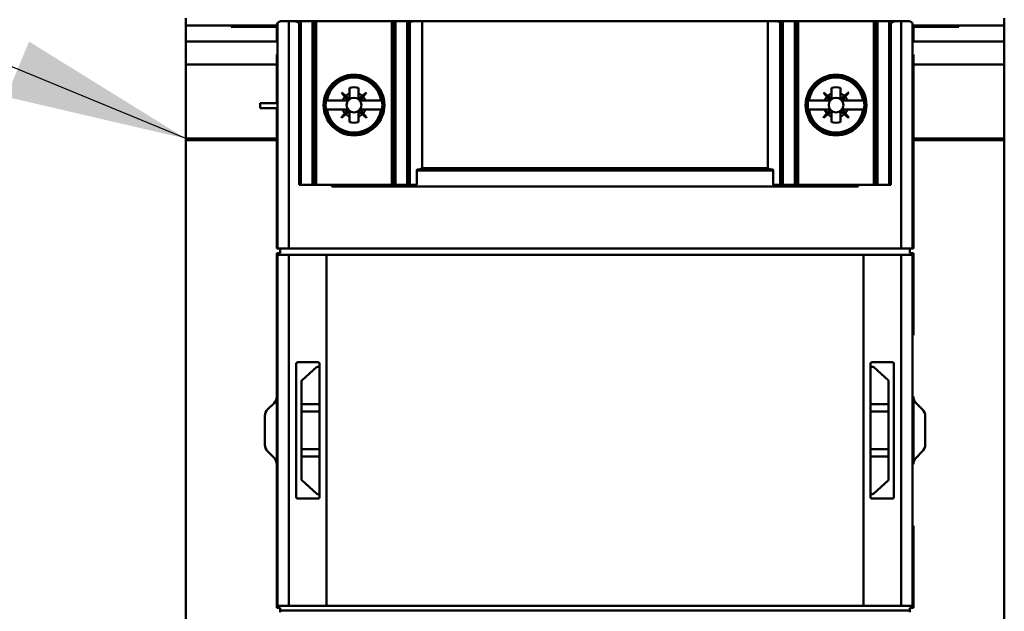
# Model space of a CAD drawing. Units: inches. Extents: x 4 to 172, y 2 to 134.
# Drawn here: x 91 to 95, y 76 to 78 of the extents above; entities that cross this region are included whole.
import ezdxf

# ---------------------------------------------------------------- set-up
doc = ezdxf.new("R2010")
doc.units = ezdxf.units.IN
doc.header["$LTSCALE"] = 8
doc.header["$MEASUREMENT"] = 0
doc.layers.add('Symbol (ANSI)', color=7, linetype='Continuous', lineweight=25)
doc.layers.add('Visible (ANSI)', color=7, linetype='Continuous', lineweight=50)
doc.styles.add('Note Text (ANSI)', font='tahoma.ttf')
doc.dimstyles.new('Default (ANSI)$7', dxfattribs={"dimscale": 8, "dimtxt": 0.12, "dimasz": 0.098425, "dimexe": 0.125, "dimexo": 0.0625, "dimgap": 0.031496, "dimtad": 0, "dimtih": 1, "dimtoh": 1, "dimrnd": 1e-08, "dimzin": 0, "dimdsep": 46, "dimtxsty": 'Note Text (ANSI)', "dimcen": 0.09, "dimdle": 0.393701, "dimclrd": 256, "dimclre": 256, "dimclrt": 256, "dimadec": 0, "dimazin": 1, "dimtfac": 1, "dimtofl": 0, "dimtmove": 0, "dimatfit": 3, "dimfxl": 1, "dimtolj": 1, "dimtzin": 4, "dimlwd": -1, "dimlwe": -1, "dimarcsym": 0})

msp = doc.modelspace()

# ---------------------------------------------------------------- linework, layer by layer
at = {"layer": 'Visible (ANSI)'}
for p, q in [((91.5267, 78.402), (91.5267, 78.3705)), ((91.5267, 78.3705), (91.5267, 78.402)), ((91.9246, 78.381), (91.9246, 77.4043)), ((91.9737, 78.3886), (91.9401, 78.3886)), ((91.9401, 78.3886), (91.9737, 78.3886)), ((91.998, 78.3886), (91.9737, 78.3886)), ((91.9737, 78.3886), (91.998, 78.3886)), ((91.9737, 78.3886), (91.9737, 77.4043)), ((91.9737, 77.4043), (91.9737, 78.3886)), ((91.998, 78.3886), (92.0248, 78.3886)), ((92.0248, 78.3886), (91.998, 78.3886)), ((92.076, 78.3886), (92.0248, 78.3886)), ((92.0248, 78.3886), (92.0248, 77.6799)), ((92.076, 77.6799), (92.076, 78.3886)), ((92.0836, 78.3886), (92.076, 78.3886)), ((92.076, 78.3886), (92.076, 77.6799)), ((92.0836, 78.3886), (92.0912, 78.3886)), ((92.0836, 77.6799), (92.0836, 78.3886)), ((92.0912, 78.3886), (92.0836, 78.3886)), ((92.419, 78.3886), (92.0912, 78.3886)), ((92.0912, 78.3886), (92.0912, 77.6799)), ((92.419, 77.6799), (92.419, 78.3886)), ((92.419, 78.3886), (92.419, 77.6799)), ((92.419, 78.3886), (92.4266, 78.3886)), ((92.4266, 78.3886), (92.4342, 78.3886)), ((92.4266, 77.6799), (92.4266, 78.3886)), ((92.4342, 78.3886), (92.4266, 78.3886)), ((92.4854, 78.3886), (92.4342, 78.3886)), ((92.4342, 78.3886), (92.4342, 77.6799)), ((92.4854, 78.3886), (92.4886, 78.3886)), ((92.4854, 78.3886), (92.4854, 77.6799)), ((92.4854, 77.6799), (92.4854, 78.3886)), ((92.4886, 78.3886), (92.5122, 78.3886)), ((92.4886, 78.365), (92.4886, 78.3886)), ((92.4886, 78.3886), (92.4886, 78.365)), ((92.5122, 78.3886), (92.4886, 78.3886)), ((92.4959, 77.6799), (92.4959, 78.3821)), ((92.4968, 78.3829), (92.4968, 77.6799)), ((92.5508, 78.3886), (92.5122, 78.3886)), ((92.5122, 78.3886), (92.5508, 78.3886)), ((94.046, 78.3886), (92.5508, 78.3886)), ((92.5508, 78.3886), (94.046, 78.3886)), ((92.5508, 78.3886), (92.5508, 77.7521)), ((92.5508, 77.7521), (92.5508, 78.3886)), ((94.0846, 78.3886), (94.046, 78.3886)), ((94.046, 77.7521), (94.046, 78.3886)), ((94.046, 78.3886), (94.0846, 78.3886)), ((94.046, 78.3886), (94.046, 77.7521)), ((94.0846, 78.3886), (94.1082, 78.3886)), ((94.1, 77.6799), (94.1, 78.3829)), ((94.1009, 78.3821), (94.1009, 77.6799)), ((94.1082, 78.3886), (94.1082, 78.365)), ((94.1082, 78.3886), (94.1114, 78.3886)), ((94.1626, 78.3886), (94.1114, 78.3886)), ((94.1114, 78.3886), (94.1114, 77.6799)), ((94.1114, 77.6799), (94.1114, 78.3886)), ((94.1702, 78.3886), (94.1626, 78.3886)), ((94.1626, 78.3886), (94.1626, 77.6799)), ((94.1626, 77.6799), (94.1626, 78.3886)), ((94.1702, 78.3886), (94.1702, 77.6799)), ((94.1702, 78.3886), (94.1778, 78.3886)), ((94.1702, 77.6799), (94.1702, 78.3886)), ((94.5056, 78.3886), (94.1778, 78.3886)), ((94.1778, 78.3886), (94.1778, 77.6799)), ((94.1778, 77.6799), (94.1778, 78.3886)), ((94.5056, 78.3886), (94.5132, 78.3886)), ((94.5056, 77.6799), (94.5056, 78.3886)), ((94.5208, 78.3886), (94.5132, 78.3886)), ((94.5132, 78.3886), (94.5132, 77.6799)), ((94.572, 78.3886), (94.5208, 78.3886)), ((94.5208, 78.3886), (94.5208, 77.6799)), ((94.5208, 77.6799), (94.5208, 78.3886)), ((94.572, 78.3886), (94.5988, 78.3886)), ((94.572, 77.6799), (94.572, 78.3886)), ((94.6231, 78.3886), (94.5988, 78.3886)), ((94.5988, 78.3886), (94.6231, 78.3886)), ((94.6567, 78.3886), (94.6231, 78.3886)), ((94.6231, 77.4043), (94.6231, 78.3886)), ((94.6231, 78.3886), (94.6231, 77.4043)), ((94.6231, 78.3886), (94.6567, 78.3886)), ((94.6722, 77.4043), (94.6722, 78.381)), ((95.0701, 78.3705), (95.0701, 78.402)), ((95.0701, 78.402), (95.0701, 78.3705)), ((91.5267, 78.3002), (91.5267, 78.3705)), ((91.7236, 78.3705), (91.5267, 78.3705)), ((91.5267, 78.3705), (91.5267, 78.3002)), ((91.7236, 78.365), (91.7236, 78.3705)), ((91.9205, 78.3705), (91.7236, 78.3705)), ((91.9204, 78.365), (91.7236, 78.365)), ((91.7236, 78.365), (91.9204, 78.365)), ((91.9204, 78.365), (91.9204, 78.3689)), ((91.9204, 78.3002), (91.9204, 78.365)), ((91.9205, 78.3705), (91.9246, 78.3705)), ((92.0179, 77.6799), (92.0179, 78.3777)), ((92.0179, 78.3777), (92.0179, 77.6799)), ((92.0179, 78.365), (92.0248, 78.365)), ((92.0836, 78.365), (92.0912, 78.365)), ((92.4266, 78.365), (92.4342, 78.365)), ((92.4959, 78.365), (92.4968, 78.365)), ((94.1, 78.3705), (94.1009, 78.3705)), ((94.1076, 78.3705), (94.1082, 78.3705)), ((94.5056, 78.3705), (94.5132, 78.3705)), ((94.572, 78.3705), (94.5789, 78.3705)), ((94.5789, 78.3777), (94.5789, 77.6799)), ((94.5789, 77.6799), (94.5789, 78.3777)), ((94.6722, 78.3705), (94.6763, 78.3705)), ((94.8732, 78.3705), (94.6763, 78.3705)), ((94.6764, 78.3689), (94.6764, 78.365)), ((94.8732, 78.365), (94.6764, 78.365)), ((94.6764, 78.365), (94.6764, 78.3002)), ((94.6764, 78.365), (94.8732, 78.365)), ((95.0701, 78.3705), (94.8732, 78.3705)), ((94.8732, 78.3705), (94.8732, 78.365)), ((95.0701, 78.3002), (95.0701, 78.3705)), ((95.0701, 78.3705), (95.0701, 78.3002)), ((91.5267, 78.3002), (91.5267, 78.2008)), ((91.5267, 78.3002), (91.9204, 78.3002)), ((91.5267, 78.2008), (91.5267, 78.3002)), ((91.9246, 78.3002), (91.5267, 78.3002)), ((91.9204, 78.3114), (91.9246, 78.3114)), ((92.0179, 78.3114), (92.0248, 78.3114)), ((92.0836, 78.3114), (92.0912, 78.3114)), ((92.4266, 78.3114), (92.4342, 78.3114)), ((92.4959, 78.3114), (92.4968, 78.3114)), ((94.1, 78.3114), (94.1009, 78.3114)), ((94.5056, 78.3114), (94.5132, 78.3114)), ((94.572, 78.3114), (94.5789, 78.3114)), ((94.6722, 78.3114), (94.6764, 78.3114)), ((95.0701, 78.3002), (94.6722, 78.3002)), ((94.6764, 78.3002), (95.0701, 78.3002)), ((95.0701, 78.2008), (95.0701, 78.3002)), ((95.0701, 78.3002), (95.0701, 78.2008)), ((91.9204, 78.244), (91.9204, 78.2008)), ((91.9204, 78.244), (91.9246, 78.244)), ((94.6722, 78.244), (94.6764, 78.244)), ((94.6764, 78.2008), (94.6764, 78.244)), ((91.9204, 78.2008), (91.5267, 78.2008)), ((91.5267, 78.2008), (91.5267, 77.8803)), ((91.5267, 77.8803), (91.5267, 78.2008)), ((91.5267, 78.2008), (91.9204, 78.2008)), ((91.9204, 78.0333), (91.9204, 78.2008)), ((94.6764, 78.2008), (95.0701, 78.2008)), ((95.0701, 78.2008), (94.6764, 78.2008)), ((94.6764, 78.2008), (94.6764, 77.8803)), ((95.0701, 78.2008), (95.0701, 77.8803)), ((95.0701, 77.8803), (95.0701, 78.2008)), ((92.2099, 78.1453), (92.2099, 78.1491)), ((94.2965, 78.1453), (94.2965, 78.1491)), ((94.3869, 78.1491), (94.3869, 78.1453)), ((92.2354, 78.075), (92.2354, 78.0998)), ((92.2354, 78.0998), (92.2354, 78.075)), ((92.2748, 78.0998), (92.2748, 78.075)), ((92.2748, 78.075), (92.2748, 78.0998)), ((94.322, 78.075), (94.322, 78.0998)), ((94.322, 78.0998), (94.322, 78.075)), ((94.3614, 78.0998), (94.3614, 78.075)), ((94.3614, 78.075), (94.3614, 78.0998)), ((92.1375, 78.0453), (92.134, 78.0453)), ((92.1375, 78.0453), (92.2057, 78.0453)), ((92.2057, 78.0453), (92.1375, 78.0453)), ((92.2004, 78.0795), (92.2012, 78.0803)), ((92.2154, 78.0609), (92.2004, 78.0795)), ((92.2004, 78.0795), (92.2154, 78.0609)), ((92.2012, 78.0803), (92.2198, 78.0653)), ((92.2057, 78.0453), (92.2271, 78.0453)), ((92.2271, 78.0453), (92.2057, 78.0453)), ((92.2274, 78.0459), (92.2154, 78.0609)), ((92.2154, 78.0609), (92.2274, 78.0459)), ((92.2348, 78.0532), (92.2198, 78.0653)), ((92.2275, 78.0457), (92.2274, 78.0459)), ((92.2354, 78.075), (92.2354, 78.0536)), ((92.2748, 78.0536), (92.2748, 78.075)), ((92.2904, 78.0653), (92.2754, 78.0532)), ((92.2827, 78.0459), (92.2948, 78.0609)), ((92.3045, 78.0453), (92.2831, 78.0453)), ((92.2904, 78.0653), (92.309, 78.0803)), ((92.309, 78.0803), (92.2904, 78.0653)), ((92.3098, 78.0795), (92.2948, 78.0609)), ((92.3045, 78.0453), (92.3727, 78.0453)), ((92.3727, 78.0453), (92.3045, 78.0453)), ((92.309, 78.0803), (92.3098, 78.0795)), ((92.3762, 78.0453), (92.3727, 78.0453)), ((94.2241, 78.0453), (94.2206, 78.0453)), ((94.2241, 78.0453), (94.2923, 78.0453)), ((94.2923, 78.0453), (94.2241, 78.0453)), ((94.287, 78.0795), (94.2878, 78.0803)), ((94.302, 78.0609), (94.287, 78.0795)), ((94.287, 78.0795), (94.302, 78.0609)), ((94.2878, 78.0803), (94.3064, 78.0653)), ((94.3064, 78.0653), (94.2878, 78.0803)), ((94.3138, 78.0453), (94.2923, 78.0453)), ((94.302, 78.0609), (94.3141, 78.0459)), ((94.3064, 78.0653), (94.3214, 78.0532)), ((94.3214, 78.0532), (94.3064, 78.0653)), ((94.322, 78.075), (94.322, 78.0536)), ((94.322, 78.0536), (94.322, 78.075)), ((94.3614, 78.0536), (94.3614, 78.075)), ((94.377, 78.0653), (94.362, 78.0532)), ((94.3694, 78.0459), (94.3814, 78.0609)), ((94.3814, 78.0609), (94.3694, 78.0459)), ((94.3911, 78.0453), (94.3697, 78.0453)), ((94.3697, 78.0453), (94.3911, 78.0453)), ((94.377, 78.0653), (94.3956, 78.0803)), ((94.3964, 78.0795), (94.3814, 78.0609)), ((94.3911, 78.0453), (94.4593, 78.0453)), ((94.4593, 78.0453), (94.3911, 78.0453)), ((94.3956, 78.0803), (94.3964, 78.0795)), ((94.4628, 78.0453), (94.4593, 78.0453)), ((91.8488, 78.0333), (91.9204, 78.0333)), ((91.8488, 78.0116), (91.8488, 78.0333)), ((91.9204, 78.0116), (91.8488, 78.0116)), ((91.9204, 77.8803), (91.9204, 78.0116)), ((92.134, 78.0059), (92.1375, 78.0059)), ((92.2057, 78.0059), (92.1375, 78.0059)), ((92.1375, 78.0059), (92.2057, 78.0059)), ((92.2057, 78.0059), (92.2271, 78.0059)), ((92.2274, 78.0053), (92.2154, 77.9903)), ((92.2348, 77.9979), (92.2198, 77.9859)), ((92.2198, 77.9859), (92.2348, 77.9979)), ((92.2354, 77.9762), (92.2354, 77.9976)), ((92.2354, 77.9976), (92.2354, 77.9762)), ((92.2748, 77.9762), (92.2748, 77.9976)), ((92.2754, 77.9979), (92.2904, 77.9859)), ((92.2827, 78.0053), (92.2948, 77.9903)), ((92.2948, 77.9903), (92.2827, 78.0053)), ((92.3045, 78.0059), (92.2831, 78.0059)), ((92.2831, 78.0059), (92.3045, 78.0059)), ((92.3727, 78.0059), (92.3045, 78.0059)), ((92.3045, 78.0059), (92.3727, 78.0059)), ((92.3727, 78.0059), (92.3762, 78.0059)), ((94.2206, 78.0059), (94.2241, 78.0059)), ((94.2923, 78.0059), (94.2241, 78.0059)), ((94.2241, 78.0059), (94.2923, 78.0059)), ((94.2923, 78.0059), (94.3138, 78.0059)), ((94.3141, 78.0053), (94.302, 77.9903)), ((94.3214, 77.9979), (94.3064, 77.9859)), ((94.3064, 77.9859), (94.3214, 77.9979)), ((94.322, 77.9762), (94.322, 77.9976)), ((94.322, 77.9976), (94.322, 77.9762)), ((94.3614, 77.9762), (94.3614, 77.9976)), ((94.3614, 77.9976), (94.3614, 77.9762)), ((94.362, 77.9979), (94.377, 77.9859)), ((94.377, 77.9859), (94.362, 77.9979)), ((94.3694, 78.0053), (94.3814, 77.9903)), ((94.3814, 77.9903), (94.3694, 78.0053)), ((94.3911, 78.0059), (94.3697, 78.0059)), ((94.3697, 78.0059), (94.3911, 78.0059)), ((94.4593, 78.0059), (94.3911, 78.0059)), ((94.3911, 78.0059), (94.4593, 78.0059)), ((94.4593, 78.0059), (94.4628, 78.0059)), ((92.2004, 77.9717), (92.2154, 77.9903)), ((92.2154, 77.9903), (92.2004, 77.9717)), ((92.2012, 77.9709), (92.2004, 77.9717)), ((92.2198, 77.9859), (92.2012, 77.9709)), ((92.2012, 77.9709), (92.2198, 77.9859)), ((92.2354, 77.9514), (92.2354, 77.9762)), ((92.2748, 77.9762), (92.2748, 77.9514)), ((92.2748, 77.9514), (92.2748, 77.9762)), ((92.309, 77.9709), (92.2904, 77.9859)), ((92.2948, 77.9903), (92.3098, 77.9717)), ((92.3098, 77.9717), (92.2948, 77.9903)), ((92.3098, 77.9717), (92.309, 77.9709)), ((94.287, 77.9717), (94.302, 77.9903)), ((94.2878, 77.9709), (94.287, 77.9717)), ((94.3064, 77.9859), (94.2878, 77.9709)), ((94.2878, 77.9709), (94.3064, 77.9859)), ((94.322, 77.9514), (94.322, 77.9762)), ((94.3614, 77.9762), (94.3614, 77.9514)), ((94.3614, 77.9514), (94.3614, 77.9762)), ((94.3956, 77.9709), (94.377, 77.9859)), ((94.3814, 77.9903), (94.3964, 77.9717)), ((94.3964, 77.9717), (94.3956, 77.9709)), ((91.5267, 77.8803), (91.9204, 77.8803)), ((91.5267, 77.873), (91.5267, 77.8803)), ((91.9204, 77.8803), (91.5267, 77.8803)), ((91.5267, 77.8803), (91.5267, 77.873)), ((91.5267, 75.3608), (91.5267, 77.873)), ((91.9204, 77.873), (91.5267, 77.873)), ((91.5267, 77.873), (91.5267, 75.3608)), ((91.5267, 77.873), (91.9204, 77.873)), ((91.9204, 77.873), (91.9204, 77.8803)), ((91.9204, 77.4043), (91.9204, 77.873)), ((92.2099, 77.9021), (92.2099, 77.9059)), ((94.2965, 77.9021), (94.2965, 77.9059)), ((94.3869, 77.9059), (94.3869, 77.9021)), ((94.6764, 77.8803), (95.0701, 77.8803)), ((95.0701, 77.8803), (94.6764, 77.8803)), ((94.6764, 77.8803), (94.6764, 77.873)), ((95.0701, 77.873), (94.6764, 77.873)), ((94.6764, 77.873), (94.6764, 77.4043)), ((94.6764, 77.873), (95.0701, 77.873)), ((95.0701, 77.8803), (95.0701, 77.873)), ((95.0701, 77.873), (95.0701, 77.8803)), ((95.0701, 77.873), (95.0701, 75.3608)), ((95.0701, 75.3608), (95.0701, 77.873)), ((92.5267, 77.6799), (92.5267, 77.7429)), ((92.5267, 77.7429), (94.0701, 77.7429)), ((92.5267, 77.7429), (92.5267, 77.6799)), ((94.064, 77.7469), (92.5328, 77.7469)), ((94.0701, 77.7429), (94.0701, 77.6799)), ((94.0701, 77.6799), (94.0701, 77.7429)), ((92.0179, 77.6799), (92.1595, 77.6799)), ((92.1595, 77.6799), (92.0179, 77.6799)), ((92.1595, 77.6728), (92.1595, 77.6799)), ((92.1595, 77.6799), (92.1612, 77.6799)), ((92.1595, 77.6728), (94.4373, 77.6728)), ((94.4373, 77.6728), (92.1595, 77.6728)), ((92.5267, 77.6799), (92.1612, 77.6799)), ((92.1612, 77.6799), (92.5267, 77.6799)), ((92.1612, 77.6799), (92.1612, 77.6728)), ((94.4356, 77.6799), (94.0701, 77.6799)), ((94.0701, 77.6799), (94.4356, 77.6799)), ((94.4356, 77.6799), (94.4373, 77.6799)), ((94.4373, 77.6799), (94.4356, 77.6799)), ((94.4356, 77.6799), (94.4356, 77.6728)), ((94.4356, 77.6728), (94.4356, 77.6799)), ((94.4373, 77.6799), (94.5789, 77.6799)), ((94.4373, 77.6799), (94.4373, 77.6728)), ((94.5789, 77.6799), (94.4373, 77.6799)), ((94.4373, 77.6728), (94.4373, 77.6799)), ((91.9246, 77.4043), (91.9204, 77.4043)), ((91.9737, 77.4043), (91.9246, 77.4043)), ((91.9246, 77.4043), (91.9737, 77.4043)), ((91.9362, 77.3847), (91.9362, 77.4043)), ((94.6231, 77.4043), (91.9737, 77.4043)), ((91.9737, 77.4043), (94.6231, 77.4043)), ((94.6722, 77.4043), (94.6231, 77.4043)), ((94.6231, 77.4043), (94.6722, 77.4043)), ((94.6606, 77.4043), (94.6606, 77.3847)), ((94.6764, 77.4043), (94.6722, 77.4043)), ((91.9204, 77.3768), (91.9204, 77.3847)), ((91.9204, 77.3847), (91.9362, 77.3847)), ((91.9204, 77.3768), (91.9246, 77.3768)), ((91.9246, 77.3768), (91.9204, 77.3768)), ((91.9204, 77.3768), (91.9204, 75.8571)), ((91.9737, 77.3768), (91.9246, 77.3768)), ((91.9246, 75.8571), (91.9246, 77.3768)), ((91.9246, 77.3768), (91.9737, 77.3768)), ((91.9246, 77.3768), (91.9246, 75.8571)), ((91.9737, 77.3768), (92.1363, 77.3768)), ((91.9737, 77.3768), (91.9737, 75.8571)), ((92.1363, 77.3768), (91.9737, 77.3768)), ((91.9737, 75.8571), (91.9737, 77.3768)), ((92.1363, 75.8571), (92.1363, 77.3768)), ((92.1363, 77.3768), (94.4605, 77.3768)), ((94.4605, 77.3768), (92.1363, 77.3768)), ((92.1363, 77.3768), (92.1363, 75.8571)), ((94.4605, 77.3768), (94.4605, 75.8571)), ((94.4605, 77.3768), (94.6231, 77.3768)), ((94.6231, 77.3768), (94.4605, 77.3768)), ((94.4605, 75.8571), (94.4605, 77.3768)), ((94.6231, 75.8571), (94.6231, 77.3768)), ((94.6722, 77.3768), (94.6231, 77.3768)), ((94.6231, 77.3768), (94.6722, 77.3768)), ((94.6231, 77.3768), (94.6231, 75.8571)), ((94.6606, 77.3847), (94.6764, 77.3847)), ((94.6722, 77.3768), (94.6764, 77.3768)), ((94.6722, 75.8571), (94.6722, 77.3768)), ((94.6764, 77.3847), (94.6764, 77.0299)), ((94.6764, 77.0299), (94.6722, 77.0299)), ((92.0047, 76.3295), (92.0047, 76.9043)), ((92.0984, 76.9122), (92.0126, 76.9122)), ((92.0126, 76.9122), (92.0984, 76.9122)), ((92.0922, 76.8905), (92.0301, 76.8342)), ((92.1063, 76.8925), (92.0975, 76.8925)), ((92.1063, 76.9043), (92.1063, 76.3295)), ((94.4905, 76.3295), (94.4905, 76.9043)), ((94.4993, 76.8925), (94.4905, 76.8925)), ((94.5842, 76.9122), (94.4984, 76.9122)), ((94.5667, 76.8342), (94.5046, 76.8905)), ((94.5921, 76.9043), (94.5921, 76.3295)), ((94.5921, 76.3295), (94.5921, 76.9043)), ((92.0275, 76.8284), (92.0275, 76.7303)), ((94.5693, 76.7303), (94.5693, 76.8284)), ((94.5693, 76.8284), (94.5693, 76.7303)), ((94.6764, 76.7632), (94.6764, 76.4707)), ((91.9089, 76.7353), (91.8808, 76.7072)), ((92.0275, 76.7303), (92.1063, 76.7303)), ((92.0275, 76.7303), (92.0275, 76.6988)), ((94.4905, 76.7303), (94.5693, 76.7303)), ((94.5693, 76.7303), (94.5693, 76.6988)), ((94.5693, 76.6988), (94.5693, 76.7303)), ((94.716, 76.7072), (94.6879, 76.7353)), ((94.6879, 76.7353), (94.716, 76.7072)), ((91.8693, 76.6794), (91.8693, 76.5545)), ((92.0275, 76.6988), (92.0275, 76.535)), ((92.0275, 76.6988), (92.1063, 76.6988)), ((92.1063, 76.6988), (92.0275, 76.6988)), ((94.4905, 76.6988), (94.5693, 76.6988)), ((94.5693, 76.6988), (94.4905, 76.6988)), ((94.5693, 76.6988), (94.5693, 76.535)), ((94.5693, 76.535), (94.5693, 76.6988)), ((94.7275, 76.5545), (94.7275, 76.6794)), ((94.7275, 76.6794), (94.7275, 76.5545)), ((91.8808, 76.5267), (91.9089, 76.4985)), ((92.0275, 76.535), (92.0275, 76.5035)), ((92.1063, 76.535), (92.0275, 76.535)), ((94.5693, 76.535), (94.4905, 76.535)), ((94.5693, 76.535), (94.5693, 76.5035)), ((94.5693, 76.5035), (94.5693, 76.535)), ((94.6879, 76.4985), (94.716, 76.5267)), ((94.716, 76.5267), (94.6879, 76.4985)), ((92.1063, 76.5035), (92.0275, 76.5035)), ((92.0275, 76.5035), (92.0275, 76.4055)), ((94.5693, 76.5035), (94.4905, 76.5035)), ((94.5693, 76.4055), (94.5693, 76.5035)), ((94.5693, 76.5035), (94.5693, 76.4055)), ((92.0301, 76.3996), (92.0922, 76.3434)), ((94.5046, 76.3434), (94.5667, 76.3996)), ((92.0975, 76.3413), (92.1063, 76.3413)), ((94.4905, 76.3413), (94.4993, 76.3413)), ((92.0126, 76.3217), (92.0984, 76.3217)), ((94.4984, 76.3217), (94.5842, 76.3217)), ((94.6722, 76.2039), (94.6764, 76.2039)), ((94.6764, 76.2039), (94.6764, 75.8492)), ((91.9246, 75.8571), (91.9204, 75.8571)), ((91.9204, 75.8571), (91.9246, 75.8571)), ((91.9204, 75.8492), (91.9204, 75.8571)), ((91.9362, 75.8492), (91.9204, 75.8492)), ((91.9246, 75.8571), (91.9737, 75.8571)), ((91.9737, 75.8571), (91.9246, 75.8571)), ((91.9362, 75.8353), (91.9362, 75.8492)), ((91.9362, 75.8374), (94.6606, 75.8374)), ((92.1363, 75.8571), (91.9737, 75.8571)), ((91.9737, 75.8571), (92.1363, 75.8571)), ((94.4605, 75.8571), (92.1363, 75.8571)), ((92.1363, 75.8571), (94.4605, 75.8571)), ((94.6231, 75.8571), (94.4605, 75.8571)), ((94.4605, 75.8571), (94.6231, 75.8571)), ((94.6231, 75.8571), (94.6722, 75.8571)), ((94.6722, 75.8571), (94.6231, 75.8571)), ((94.6764, 75.8492), (94.6606, 75.8492)), ((94.6606, 75.8492), (94.6606, 75.8353)), ((94.6764, 75.8571), (94.6722, 75.8571))]:
    msp.add_line(p, q, dxfattribs=at)
for centre, radius in [((92.2551, 78.0256), 0.1315), ((92.2551, 78.0256), 0.128), ((92.2551, 78.0256), 0.128), ((94.3417, 78.0256), 0.1315), ((94.3417, 78.0256), 0.128), ((94.3417, 78.0256), 0.128), ((92.2551, 78.0256), 0.0319), ((92.2551, 78.0256), 0.0319), ((94.3417, 78.0256), 0.0319), ((94.3417, 78.0256), 0.0319)]:
    msp.add_circle(centre, radius, dxfattribs=at)
for centre, radius, start, end in [((91.9401, 78.3689), 0.0197, 142.1855, 180), ((92.5122, 78.365), 0.0236, 130.5867, 133.5767), ((94.6567, 78.3689), 0.0197, 0, 4.5886), ((92.2551, 78.0256), 0.1192, 9.5025, 170.4975), ((92.2551, 78.0256), 0.1192, 9.5025, 170.4975), ((94.3417, 78.0256), 0.1192, 9.5025, 170.4975), ((94.3417, 78.0256), 0.1192, 9.5025, 170.4975), ((92.2551, 78.0256), 0.0768, 75.1428, 104.8572), ((92.2551, 78.0256), 0.0768, 75.1428, 104.8572), ((94.3417, 78.0256), 0.0768, 75.1428, 104.8572), ((94.3417, 78.0256), 0.0768, 75.1428, 104.8572), ((92.2551, 78.0256), 0.1227, 170.7698, 189.2302), ((92.2551, 78.0256), 0.1227, 170.7698, 189.2302), ((92.2551, 78.0256), 0.0532, 138.3631, 158.2624), ((92.2551, 78.0256), 0.0532, 138.3631, 158.2624), ((92.2551, 78.0256), 0.0532, 111.7376, 131.6369), ((92.2271, 78.0457), 0.000394, 270, 310.4388), ((92.2271, 78.0457), 0.000394, 0, 38.8513), ((92.235, 78.0536), 0.000394, 231.1487, 0), ((92.2551, 78.0256), 0.0532, 48.3631, 68.2624), ((92.2752, 78.0536), 0.000394, 180, 308.8513), ((92.2831, 78.0457), 0.000394, 141.1487, 270), ((92.2551, 78.0256), 0.0532, 21.7376, 41.6369), ((92.2551, 78.0256), 0.1227, 350.7698, 9.2302), ((92.2551, 78.0256), 0.1227, 350.7698, 9.2302), ((94.3417, 78.0256), 0.1227, 170.7698, 189.2302), ((94.3417, 78.0256), 0.1227, 170.7698, 189.2302), ((94.3417, 78.0256), 0.0532, 138.3631, 158.2624), ((94.3417, 78.0256), 0.0532, 111.7376, 131.6369), ((94.3417, 78.0256), 0.0532, 111.7376, 131.6369), ((94.3138, 78.0457), 0.000394, 270, 38.8513), ((94.3216, 78.0536), 0.000394, 267.705, 288.6959), ((94.3417, 78.0256), 0.0532, 48.3631, 68.2624), ((94.3618, 78.0536), 0.000394, 180, 308.8513), ((94.3697, 78.0457), 0.000394, 177.705, 198.6959), ((94.3417, 78.0256), 0.0532, 21.7376, 41.6369), ((94.3417, 78.0256), 0.0532, 21.7376, 41.6369), ((94.3417, 78.0256), 0.1227, 350.7698, 9.2302), ((94.3417, 78.0256), 0.1227, 350.7698, 9.2302), ((92.2551, 78.0256), 0.1192, 189.5025, 350.4975), ((92.2551, 78.0256), 0.1192, 189.5025, 350.4975), ((92.2551, 78.0256), 0.0532, 201.7376, 221.6369), ((92.2271, 78.0055), 0.000394, 321.1487, 90), ((92.235, 77.9976), 0.000394, 71.5499, 93.0871), ((92.2752, 77.9976), 0.000394, 51.1487, 180), ((92.2551, 78.0256), 0.0532, 318.3631, 338.2624), ((92.2551, 78.0256), 0.0532, 318.3631, 338.2624), ((94.3417, 78.0256), 0.1192, 189.5025, 350.4975), ((94.3417, 78.0256), 0.1192, 189.5025, 350.4975), ((94.3417, 78.0256), 0.0532, 201.7376, 221.6369), ((94.2201, 77.9927), 0.078, 1.9461, 9.7684), ((94.3138, 78.0055), 0.000394, 321.1487, 90), ((94.3216, 77.9976), 0.000394, 71.5499, 93.0871), ((94.3618, 77.9976), 0.000394, 87.705, 108.6959), ((94.3697, 78.0055), 0.000394, 161.5499, 183.0871), ((94.3417, 78.0256), 0.0532, 318.3631, 338.2624), ((94.3417, 78.0256), 0.0532, 318.3631, 338.2624), ((92.2551, 78.0256), 0.0532, 228.3631, 248.2624), ((92.2551, 78.0256), 0.0532, 228.3631, 248.2624), ((92.2551, 78.0256), 0.0532, 291.7376, 311.6369), ((94.3417, 78.0256), 0.0532, 228.3631, 248.2624), ((94.3417, 78.0256), 0.0532, 228.3631, 248.2624), ((94.3417, 78.0256), 0.0532, 291.7376, 311.6369), ((94.3417, 78.0256), 0.0532, 291.7376, 311.6369), ((92.2551, 78.0256), 0.0768, 255.1428, 284.8572), ((92.2551, 78.0256), 0.0768, 255.1428, 284.8572), ((94.3417, 78.0256), 0.0768, 255.1428, 284.8572), ((94.3417, 78.0256), 0.0768, 255.1428, 284.8572), ((92.0126, 76.9043), 0.00787, 90, 180), ((92.0975, 76.8847), 0.00787, 90, 132.1729), ((94.4984, 76.9043), 0.00787, 90, 180), ((94.4993, 76.8847), 0.00787, 47.8271, 90), ((94.5842, 76.9043), 0.00787, 0, 90), ((92.0354, 76.8284), 0.00787, 132.1729, 180), ((94.5614, 76.8284), 0.00787, 0, 47.8271), ((91.8811, 76.7632), 0.0394, 315, 359.9878), ((94.7157, 76.7632), 0.0394, 180.0122, 225), ((94.7157, 76.7632), 0.0394, 180.0122, 225), ((91.9086, 76.6794), 0.0394, 135, 180), ((94.6882, 76.6794), 0.0394, 0, 45), ((91.9086, 76.5545), 0.0394, 180, 225), ((94.6882, 76.5545), 0.0394, 315, 0), ((94.6882, 76.5545), 0.0394, 315, 0), ((91.8811, 76.4707), 0.0394, 0.0122, 45), ((94.7157, 76.4707), 0.0394, 135, 179.9878), ((94.7157, 76.4707), 0.0394, 135, 179.9878), ((92.0354, 76.4055), 0.00787, 180, 227.8271), ((94.5614, 76.4055), 0.00787, 312.1729, 0), ((92.0975, 76.3492), 0.00787, 227.8271, 270), ((94.4993, 76.3492), 0.00787, 270, 312.1729), ((92.0126, 76.3295), 0.00787, 180, 270), ((92.0984, 76.3295), 0.00787, 270, 0), ((94.4984, 76.3295), 0.00787, 180, 270), ((94.5842, 76.3295), 0.00787, 270, 0)]:
    msp.add_arc(centre, radius, start, end, dxfattribs=at)
for centre, major_axis, ratio, start_param, end_param in [((88.3549, 31.2038), (3.8112, 46.8403), 0.089089, 0.006828, 0.007669), ((96.1553, 31.2038), (-3.8112, 46.8403), 0.089089, 6.275516, 6.276357), ((90.4415, 31.2038), (3.8112, 46.8403), 0.089089, 0.006828, 0.007669), ((98.2419, 31.2038), (-3.8112, 46.8403), 0.089089, 6.275516, 6.276357), ((88.3549, 124.8474), (3.8112, -46.8403), 0.089089, 6.275516, 6.276357), ((96.1553, 124.8474), (-3.8112, -46.8403), 0.089089, 0.006828, 0.007669), ((90.4415, 124.8474), (3.8112, -46.8403), 0.089089, 6.275516, 6.276357), ((98.2419, 124.8474), (-3.8112, -46.8403), 0.089089, 0.006828, 0.007669), ((93.2984, 77.7096), (7.8739, 0), 0.005418, 1.475704, 1.665888), ((93.2984, 77.7107), (7.7524, 0), 0.005358, 1.474209, 1.667384)]:
    msp.add_ellipse(centre, major_axis=major_axis, ratio=ratio, start_param=start_param, end_param=end_param, dxfattribs=at)
for points, knots in [([(91.9401, 78.3886), (91.9379, 78.3886), (91.9356, 78.3882), (91.9338, 78.3876), (91.932, 78.3869), (91.9302, 78.3861), (91.9285, 78.3848), (91.9268, 78.3835), (91.926, 78.3826), (91.9255, 78.382), (91.9249, 78.3814), (91.9246, 78.381), (91.9246, 78.381)], [0, 0, 0, 0, 0.000282492, 0.000282492, 0.000282492, 0.000564984, 0.000564984, 0.000564984, 0.000847476, 0.000847476, 0.000847476, 0.001129968, 0.001129968, 0.001129968, 0.001129968]), ([(91.9246, 78.381), (91.9246, 78.381), (91.9256, 78.3826), (91.9285, 78.3848), (91.9314, 78.3869), (91.9353, 78.3886), (91.9401, 78.3886)], [-0.001129968, -0.001129968, -0.001129968, -0.001129968, -0.000564984, -0.000564984, -0.000564984, 0, 0, 0, 0]), ([(92.0179, 78.3777), (92.0157, 78.3811), (92.0129, 78.3838), (92.0093, 78.3857), (92.0058, 78.3876), (92.002, 78.3886), (91.998, 78.3886)], [0.0003412508, 0.0003412508, 0.0003412508, 0.0003412508, 0.0006424899, 0.0006424899, 0.0006424899, 0.000943729, 0.000943729, 0.000943729, 0.000943729]), ([(92.4959, 78.3821), (92.4959, 78.3821), (92.4952, 78.3815), (92.4942, 78.3803), (92.4933, 78.3792), (92.4922, 78.3777), (92.4913, 78.376), (92.4896, 78.3727), (92.4886, 78.369), (92.4886, 78.365)], [0.0000125338, 0.0000125338, 0.0000125338, 0.0000125338, 0.0001575448, 0.0001575448, 0.0001575448, 0.0003025558, 0.0003025558, 0.0003025558, 0.0005925778, 0.0005925778, 0.0005925778, 0.0005925778]), ([(92.4886, 78.365), (92.4886, 78.3675), (92.4889, 78.3693), (92.4894, 78.3711), (92.4898, 78.3728), (92.4905, 78.3746), (92.4914, 78.3762), (92.4923, 78.3778), (92.4933, 78.3792), (92.4943, 78.3804), (92.4953, 78.3815), (92.4959, 78.3821), (92.4959, 78.3821)], [-0.0005925778, -0.0005925778, -0.0005925778, -0.0005925778, -0.0004475668, -0.0004475668, -0.0004475668, -0.0003025558, -0.0003025558, -0.0003025558, -0.0001575448, -0.0001575448, -0.0001575448, -0.0000125338, -0.0000125338, -0.0000125338, -0.0000125338]), ([(92.5122, 78.3886), (92.5097, 78.3886), (92.5071, 78.3882), (92.5049, 78.3874), (92.5038, 78.3871), (92.5028, 78.3867), (92.5015, 78.386), (92.5002, 78.3854), (92.4996, 78.385), (92.4991, 78.3847), (92.4982, 78.384), (92.4974, 78.3834), (92.4971, 78.3831), (92.4967, 78.3828), (92.4967, 78.3828), (92.4972, 78.3832)], [0, 0, 0, 0, 0.00037655, 0.00037655, 0.00037655, 0.000564826, 0.000564826, 0.000564826, 0.000753101, 0.000753101, 0.000753101, 0.001129651, 0.001129651, 0.001129651, 0.001506202, 0.001506202, 0.001506202, 0.001506202]), ([(92.4968, 78.3829), (92.4968, 78.3829), (92.4968, 78.3829), (92.4968, 78.3829), (92.4968, 78.3829), (92.4968, 78.3829), (92.4969, 78.383), (92.4969, 78.383), (92.497, 78.3831), (92.4971, 78.3831), (92.4975, 78.3835), (92.4983, 78.3841), (92.4996, 78.3849), (92.5009, 78.3858), (92.5025, 78.3866), (92.5047, 78.3874), (92.5069, 78.3881), (92.5094, 78.3886), (92.5122, 78.3886)], [-0.001299714, -0.001299714, -0.001299714, -0.001299714, -0.001270858, -0.001270858, -0.001270858, -0.001223789, -0.001223789, -0.001223789, -0.001129651, -0.001129651, -0.001129651, -0.000753101, -0.000753101, -0.000753101, -0.00037655, -0.00037655, -0.00037655, 0, 0, 0, 0]), ([(94.1, 78.3829), (94.1, 78.3829), (94.0997, 78.3832), (94.0991, 78.3836), (94.0986, 78.3841), (94.0977, 78.3847), (94.096, 78.3857), (94.0943, 78.3866), (94.0925, 78.3873), (94.0908, 78.3878), (94.0891, 78.3883), (94.0868, 78.3886), (94.0846, 78.3886)], [0.000206702, 0.000206702, 0.000206702, 0.000206702, 0.000531297, 0.000531297, 0.000531297, 0.000855892, 0.000855892, 0.000855892, 0.001180488, 0.001180488, 0.001180488, 0.001505083, 0.001505083, 0.001505083, 0.001505083]), ([(94.1082, 78.365), (94.1082, 78.3688), (94.1073, 78.3723), (94.1057, 78.3757), (94.104, 78.379), (94.1018, 78.3812), (94.1009, 78.3821)], [0, 0, 0, 0, 0.0002746724, 0.0002746724, 0.0002746724, 0.0005493447, 0.0005493447, 0.0005493447, 0.0005493447]), ([(94.5988, 78.3886), (94.5948, 78.3886), (94.591, 78.3876), (94.5875, 78.3857), (94.5839, 78.3838), (94.5811, 78.3811), (94.5789, 78.3777)], [0, 0, 0, 0, 0.0003017537, 0.0003017537, 0.0003017537, 0.0006035074, 0.0006035074, 0.0006035074, 0.0006035074]), ([(94.6722, 78.381), (94.6722, 78.381), (94.6719, 78.3814), (94.6714, 78.382), (94.6708, 78.3826), (94.67, 78.3835), (94.6683, 78.3848), (94.6666, 78.3861), (94.6648, 78.3869), (94.663, 78.3875), (94.6612, 78.3882), (94.6589, 78.3886), (94.6567, 78.3886)], [0, 0, 0, 0, 0.000282394, 0.000282394, 0.000282394, 0.000564789, 0.000564789, 0.000564789, 0.000847183, 0.000847183, 0.000847183, 0.001129577, 0.001129577, 0.001129577, 0.001129577]), ([(94.3214, 78.0532), (94.3215, 78.0532), (94.3216, 78.0531), (94.3218, 78.0532), (94.3219, 78.0532), (94.322, 78.0534), (94.322, 78.0536)], [-0.00003249566, -0.00003249566, -0.00003249566, -0.00003249566, -0.00001642874, -0.00001642874, -0.00001642874, -0.00000036181, -0.00000036181, -0.00000036181, -0.00000036181]), ([(94.3694, 78.0459), (94.3693, 78.0458), (94.3692, 78.0457), (94.3693, 78.0455), (94.3693, 78.0454), (94.3695, 78.0453), (94.3697, 78.0453)], [-0.00003249566, -0.00003249566, -0.00003249566, -0.00003249566, -0.00001642874, -0.00001642874, -0.00001642874, -0.00000036181, -0.00000036181, -0.00000036181, -0.00000036181]), ([(92.2354, 77.9976), (92.2354, 77.9978), (92.2353, 77.998), (92.2352, 77.998), (92.235, 77.9981), (92.2349, 77.998), (92.2348, 77.9979)], [-0.00003248391, -0.00003248391, -0.00003248391, -0.00003248391, -0.00001650627, -0.00001650627, -0.00001650627, -0.00000052863, -0.00000052863, -0.00000052863, -0.00000052863]), ([(92.2831, 78.0059), (92.2829, 78.0059), (92.2827, 78.0058), (92.2827, 78.0057), (92.2826, 78.0055), (92.2827, 78.0054), (92.2827, 78.0053)], [-0.00003248391, -0.00003248391, -0.00003248391, -0.00003248391, -0.00001650627, -0.00001650627, -0.00001650627, -0.00000052863, -0.00000052863, -0.00000052863, -0.00000052863]), ([(92.2827, 78.0053), (92.2826, 78.0054), (92.2826, 78.0055), (92.2827, 78.0057), (92.2827, 78.0058), (92.2829, 78.0059), (92.2831, 78.0059)], [0.00000052863, 0.00000052863, 0.00000052863, 0.00000052863, 0.00001650627, 0.00001650627, 0.00001650627, 0.00003248391, 0.00003248391, 0.00003248391, 0.00003248391]), ([(94.322, 77.9976), (94.322, 77.9978), (94.3219, 77.998), (94.3218, 77.998), (94.3216, 77.9981), (94.3215, 77.998), (94.3214, 77.9979)], [-0.00003248391, -0.00003248391, -0.00003248391, -0.00003248391, -0.00001650627, -0.00001650627, -0.00001650627, -0.00000052863, -0.00000052863, -0.00000052863, -0.00000052863]), ([(94.362, 77.9979), (94.3619, 77.998), (94.3618, 77.9981), (94.3616, 77.998), (94.3615, 77.998), (94.3614, 77.9978), (94.3614, 77.9976)], [-0.00003249566, -0.00003249566, -0.00003249566, -0.00003249566, -0.00001642874, -0.00001642874, -0.00001642874, -0.00000036181, -0.00000036181, -0.00000036181, -0.00000036181]), ([(94.3697, 78.0059), (94.3695, 78.0059), (94.3693, 78.0058), (94.3693, 78.0057), (94.3692, 78.0055), (94.3693, 78.0054), (94.3694, 78.0053)], [-0.00003248391, -0.00003248391, -0.00003248391, -0.00003248391, -0.00001650627, -0.00001650627, -0.00001650627, -0.00000052863, -0.00000052863, -0.00000052863, -0.00000052863]), ([(92.5267, 77.7429), (92.5267, 77.7437), (92.527, 77.7443), (92.5274, 77.7449), (92.5279, 77.7454), (92.5284, 77.7458), (92.529, 77.7461), (92.5301, 77.7466), (92.5314, 77.7469), (92.5328, 77.7469)], [0.0000001959, 0.0000001959, 0.0000001959, 0.0000001959, 0.0000593992, 0.0000593992, 0.0000593992, 0.0001186026, 0.0001186026, 0.0001186026, 0.0002370093, 0.0002370093, 0.0002370093, 0.0002370093]), ([(92.5328, 77.7469), (92.5355, 77.7469), (92.5385, 77.7473), (92.5421, 77.7483), (92.5457, 77.7493), (92.5487, 77.7506), (92.5508, 77.7521)], [-0.0005380891, -0.0005380891, -0.0005380891, -0.0005380891, -0.0002691725, -0.0002691725, -0.0002691725, -0.0000002558, -0.0000002558, -0.0000002558, -0.0000002558]), ([(92.5508, 77.7521), (92.5497, 77.7513), (92.548, 77.7504), (92.5462, 77.7497), (92.5448, 77.7491), (92.5435, 77.7487), (92.5417, 77.7482), (92.5376, 77.7471), (92.5346, 77.7469), (92.5328, 77.7469)], [0.0000002558, 0.0000002558, 0.0000002558, 0.0000002558, 0.0001539225, 0.0001539225, 0.0001539225, 0.0002691725, 0.0002691725, 0.0002691725, 0.0005380891, 0.0005380891, 0.0005380891, 0.0005380891]), ([(94.046, 77.7521), (94.0481, 77.7506), (94.0511, 77.7493), (94.0547, 77.7483), (94.0583, 77.7473), (94.0613, 77.7469), (94.064, 77.7469)], [-0.0009945381, -0.0009945381, -0.0009945381, -0.0009945381, -0.0007245353, -0.0007245353, -0.0007245353, -0.0004545326, -0.0004545326, -0.0004545326, -0.0004545326]), ([(94.064, 77.7469), (94.0622, 77.7469), (94.0592, 77.7471), (94.0551, 77.7482), (94.0534, 77.7486), (94.0522, 77.7491), (94.0509, 77.7496), (94.0489, 77.7503), (94.0471, 77.7513), (94.046, 77.7521)], [0.0004545326, 0.0004545326, 0.0004545326, 0.0004545326, 0.0007245353, 0.0007245353, 0.0007245353, 0.0008325364, 0.0008325364, 0.0008325364, 0.0009945381, 0.0009945381, 0.0009945381, 0.0009945381]), ([(94.064, 77.7469), (94.0655, 77.7469), (94.0667, 77.7466), (94.0678, 77.7461), (94.0684, 77.7458), (94.0689, 77.7454), (94.0694, 77.7449), (94.0698, 77.7443), (94.0701, 77.7437), (94.0701, 77.7429)], [0.0002727261, 0.0002727261, 0.0002727261, 0.0002727261, 0.000391697, 0.000391697, 0.000391697, 0.0004511825, 0.0004511825, 0.0004511825, 0.0005106679, 0.0005106679, 0.0005106679, 0.0005106679]), ([(92.0047, 76.9043), (92.0047, 76.9065), (92.0055, 76.9084), (92.007, 76.9099), (92.0086, 76.9114), (92.0104, 76.9122), (92.0126, 76.9122)], [-0.0003145746, -0.0003145746, -0.0003145746, -0.0003145746, -0.0001572873, -0.0001572873, -0.0001572873, 0, 0, 0, 0]), ([(92.0984, 76.9122), (92.1006, 76.9122), (92.1024, 76.9114), (92.104, 76.9099), (92.1055, 76.9084), (92.1063, 76.9065), (92.1063, 76.9043)], [-0.0003142702, -0.0003142702, -0.0003142702, -0.0003142702, -0.0001571351, -0.0001571351, -0.0001571351, 0, 0, 0, 0]), ([(92.1063, 76.9043), (92.1063, 76.9063), (92.1054, 76.9083), (92.1042, 76.9096), (92.103, 76.911), (92.1011, 76.9122), (92.0984, 76.9122)], [0, 0, 0, 0, 0.0001571351, 0.0001571351, 0.0001571351, 0.0003142702, 0.0003142702, 0.0003142702, 0.0003142702]), ([(94.4905, 76.9043), (94.4905, 76.9065), (94.4913, 76.9084), (94.4928, 76.9099), (94.4944, 76.9114), (94.4962, 76.9122), (94.4984, 76.9122)], [-0.0003142724, -0.0003142724, -0.0003142724, -0.0003142724, -0.0001571362, -0.0001571362, -0.0001571362, 0, 0, 0, 0]), ([(94.5842, 76.9122), (94.5864, 76.9122), (94.5882, 76.9114), (94.5898, 76.9099), (94.5913, 76.9084), (94.5921, 76.9065), (94.5921, 76.9043)], [-0.0003145721, -0.0003145721, -0.0003145721, -0.0003145721, -0.000157286, -0.000157286, -0.000157286, 0, 0, 0, 0]), ([(92.0126, 76.3217), (92.0104, 76.3217), (92.0086, 76.3224), (92.007, 76.324), (92.0055, 76.3255), (92.0047, 76.3273), (92.0047, 76.3295)], [-0.0003145721, -0.0003145721, -0.0003145721, -0.0003145721, -0.000157286, -0.000157286, -0.000157286, 0, 0, 0, 0]), ([(92.1063, 76.3295), (92.1063, 76.3273), (92.1055, 76.3255), (92.104, 76.324), (92.1024, 76.3224), (92.1006, 76.3217), (92.0984, 76.3217)], [-0.0003142724, -0.0003142724, -0.0003142724, -0.0003142724, -0.0001571362, -0.0001571362, -0.0001571362, 0, 0, 0, 0]), ([(94.4984, 76.3217), (94.4962, 76.3217), (94.4944, 76.3224), (94.4928, 76.324), (94.4913, 76.3255), (94.4905, 76.3274), (94.4905, 76.3295)], [-0.0003142702, -0.0003142702, -0.0003142702, -0.0003142702, -0.0001571351, -0.0001571351, -0.0001571351, 0, 0, 0, 0]), ([(94.5921, 76.3295), (94.5921, 76.3273), (94.5913, 76.3255), (94.5898, 76.324), (94.5882, 76.3224), (94.5864, 76.3217), (94.5842, 76.3217)], [-0.0003145746, -0.0003145746, -0.0003145746, -0.0003145746, -0.0001572873, -0.0001572873, -0.0001572873, 0, 0, 0, 0]), ([(91.9362, 75.8374), (91.9362, 75.8354), (91.9362, 75.8333), (91.9362, 75.832), (91.9362, 75.8307), (91.9362, 75.8295), (91.9362, 75.8295)], [0.0012642365, 0.0012642365, 0.0012642365, 0.0012642365, 0.001430249, 0.001430249, 0.001430249, 0.0015962615, 0.0015962615, 0.0015962615, 0.0015962615]), ([(94.6606, 75.8295), (94.6606, 75.8295), (94.6606, 75.8307), (94.6606, 75.832), (94.6606, 75.8333), (94.6606, 75.8354), (94.6606, 75.8374)], [-0.0015962615, -0.0015962615, -0.0015962615, -0.0015962615, -0.001430249, -0.001430249, -0.001430249, -0.0012642365, -0.0012642365, -0.0012642365, -0.0012642365])]:
    msp.add_open_spline(points, degree=3, knots=knots, dxfattribs=at)
msp.add_open_spline([(92.2271, 78.0453), (92.2273, 78.0453), (92.2275, 78.0454), (92.2275, 78.0457)], degree=3, dxfattribs=at)

# ---------------------------------------------------------------- leaders
at = {"layer": 'Symbol (ANSI)', "annotation_type": 0, "has_hookline": 1, "hookline_direction": 1, "text_width": 0.4126}
msp.add_leader([(91.5267, 77.8803), (75.2423, 84.6088), (74.4549, 84.6088)], dimstyle='Default (ANSI)$7', override={"dimtad": 0}, dxfattribs=at)

doc.saveas('drawing.dxf')
